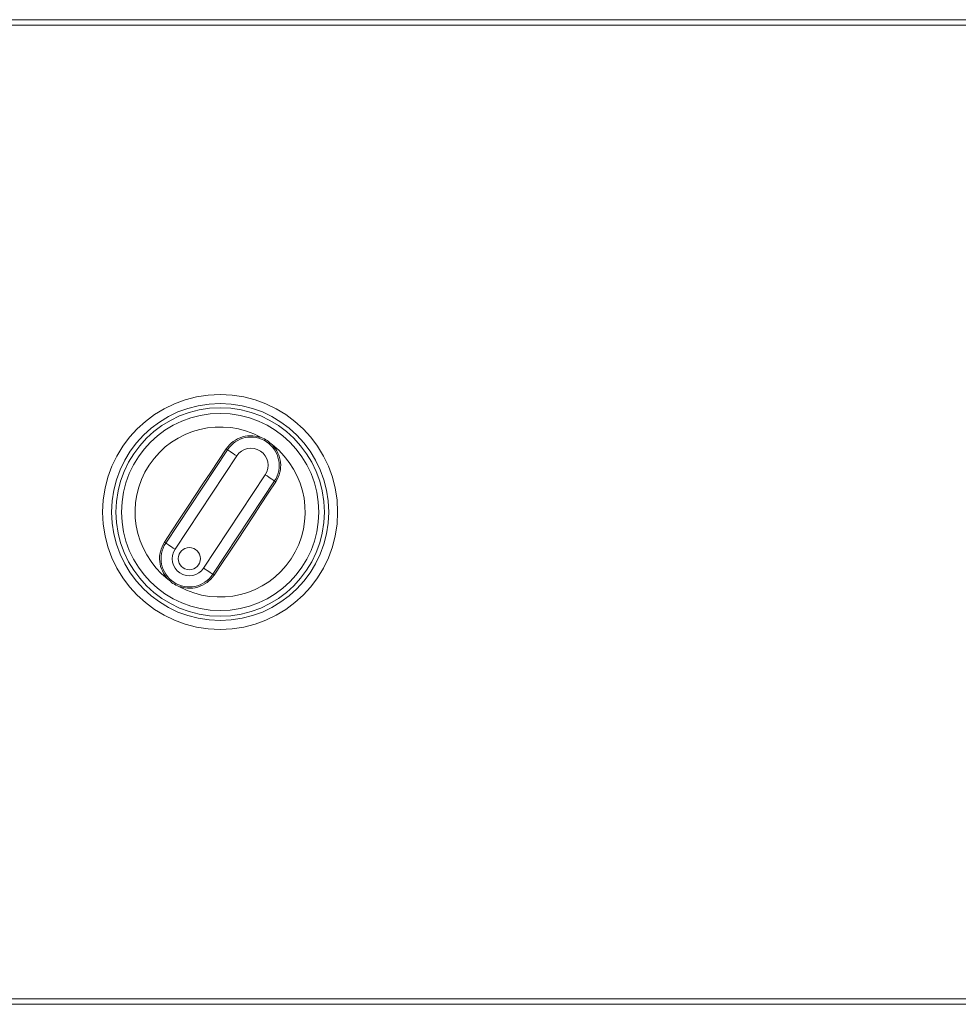
# Model space of a CAD drawing. Units: inches. Extents: x 48 to 671, y 23 to 395.
# Drawn here: x 86 to 103, y 278 to 296 of the extents above; entities that cross this region are included whole.
import ezdxf

# ---------------------------------------------------------------- set-up
doc = ezdxf.new("R2010")
doc.units = ezdxf.units.IN
doc.header["$MEASUREMENT"] = 0
doc.layers.add('Inter-m detail', color=255, linetype='Continuous')

# ---------------------------------------------------------------- blocks, each defined once
blk = doc.blocks.new('PV-6232A')
at = {"layer": 'Inter-m detail', "color": 7, "linetype": 'Continuous', "lineweight": 15}
for p, q in [((-48.2, 17.5), (48.2, 17.5)), ((48.2, 17.4), (-48.2, 17.4)), ((-18.9, 8.144), (-17.797, 9.813)), ((-17.63, 9.703), (-18.733, 8.034)), ((-17.82, 9.828), (-17.797, 9.813)), ((-18.224, 7.697), (-17.121, 9.366)), ((-16.954, 9.256), (-18.057, 7.587)), ((-16.932, 9.241), (-16.954, 9.256)), ((-18.923, 8.159), (-18.9, 8.144)), ((-18.034, 7.572), (-18.057, 7.587)), ((-48.2, 0), (48.2, 0)), ((48.2, -0.1), (-48.2, -0.1))]:
    blk.add_line(p, q, dxfattribs=at)
at = {"layer": 'Inter-m detail', "color": 7, "linetype": 'Continuous', "lineweight": 15, "flags": 128}
for points in [[(-18.923, 8.159), (-18.788, 8.366), (-18.651, 8.574), (-18.513, 8.785), (-18.374, 8.995), (-18.235, 9.206), (-18.095, 9.415), (-17.957, 9.623), (-17.82, 9.828)], [(-17.797, 9.813), (-17.793, 9.81), (-17.783, 9.804), (-17.768, 9.793), (-17.747, 9.779), (-17.722, 9.763), (-17.693, 9.744), (-17.662, 9.724), (-17.63, 9.703)], [(-16.954, 9.256), (-16.958, 9.258), (-16.968, 9.265), (-16.984, 9.275), (-17.005, 9.289), (-17.03, 9.306), (-17.058, 9.325), (-17.089, 9.345), (-17.121, 9.366)], [(-16.932, 9.241), (-17.066, 9.034), (-17.203, 8.826), (-17.341, 8.615), (-17.48, 8.405), (-17.619, 8.194), (-17.759, 7.985), (-17.897, 7.777), (-18.034, 7.572)], [(-18.733, 8.034), (-18.765, 8.055), (-18.796, 8.075), (-18.824, 8.094), (-18.849, 8.111), (-18.87, 8.125), (-18.886, 8.135), (-18.896, 8.142), (-18.9, 8.144)], [(-18.224, 7.697), (-18.192, 7.676), (-18.161, 7.656), (-18.132, 7.637), (-18.107, 7.621), (-18.087, 7.607), (-18.071, 7.596), (-18.061, 7.59), (-18.057, 7.587)]]:
    blk.add_lwpolyline(points, dxfattribs=at)
at = {"layer": 'Inter-m detail', "color": 7, "linetype": 'Continuous', "lineweight": 15}
for centre, radius in [((-17.927, 8.7), 2.1), ((-17.927, 8.7), 1.94), ((-17.927, 8.7), 1.863), ((-17.927, 8.7), 1.763), ((-18.478, 7.866), 0.2)]:
    blk.add_circle(centre, radius, dxfattribs=at)
for centre, radius, start, end in [((-17.927, 8.7), 1.52, 61.0432, 232.0429), ((-17.376, 9.534), 0.505, 326.543, 146.543), ((-17.927, 8.7), 1.52, 241.0432, 52.0429), ((-17.376, 9.534), 0.305, 326.543, 146.543), ((-18.478, 7.866), 0.505, 146.543, 326.543), ((-18.478, 7.866), 0.305, 146.543, 326.543)]:
    blk.add_arc(centre, radius, start, end, dxfattribs=at)
for points, knots in [([(-17.82, 9.828), (-17.781, 9.875), (-17.702, 9.971), (-17.531, 10.051), (-17.353, 10.075), (-17.242, 10.044), (-17.191, 10.03)], [0, 0, 0, 0, 0.262169, 0.524525, 0.782757, 1, 1, 1, 1]), ([(-16.992, 9.898), (-17.022, 9.926), (-17.08, 9.981), (-17.154, 10.014), (-17.191, 10.03)], [0, 0, 0, 0, 0.4999999, 1, 1, 1, 1]), ([(-16.992, 9.898), (-16.956, 9.852), (-16.883, 9.759), (-16.839, 9.585), (-16.848, 9.403), (-16.903, 9.296), (-16.932, 9.241)], [0, 0, 0, 0, 0.243634, 0.487965, 0.737965, 1, 1, 1, 1]), ([(-18.862, 7.502), (-18.898, 7.548), (-18.971, 7.641), (-19.015, 7.815), (-19.006, 7.997), (-18.951, 8.104), (-18.923, 8.159)], [0, 0, 0, 0, 0.243634, 0.487966, 0.737965, 1, 1, 1, 1]), ([(-18.034, 7.572), (-18.074, 7.525), (-18.152, 7.429), (-18.323, 7.349), (-18.501, 7.325), (-18.612, 7.356), (-18.663, 7.37)], [0, 0, 0, 0, 0.26217, 0.524525, 0.782757, 1, 1, 1, 1]), ([(-18.862, 7.502), (-18.832, 7.474), (-18.774, 7.419), (-18.7, 7.386), (-18.663, 7.37)], [0, 0, 0, 0, 0.500001, 1, 1, 1, 1])]:
    blk.add_open_spline(points, degree=3, knots=knots, dxfattribs=at)

msp = doc.modelspace()

# ---------------------------------------------------------------- block references
msp.add_blockref('PV-6232A', (107.893, 278.568))

doc.saveas('drawing.dxf')
